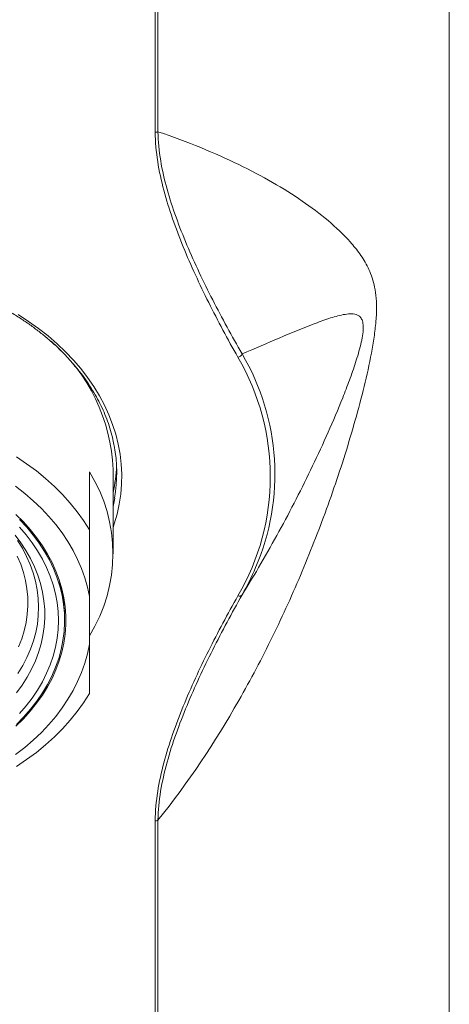
# Model space of a CAD drawing. Units: millimetres. Extents: x -124 to 432, y -380 to 741.
# Drawn here: x 160 to 177, y 278 to 318 of the extents above; entities that cross this region are included whole.
import ezdxf

# ---------------------------------------------------------------- set-up
doc = ezdxf.new("R2010")
doc.units = ezdxf.units.MM

msp = doc.modelspace()

# ---------------------------------------------------------------- linework, layer by layer
at = {"color": 7, "linetype": 'Continuous', "lineweight": 15}
for p, q in [((177.259, 219.727), (177.259, 346.694)), ((162.759, 299.31), (162.759, 296.977)), ((163.709, 296.009), (163.709, 299.403)), ((162.759, 292.359), (162.759, 294.285)), ((161.757, 293.332), (161.752, 293.499))]:
    msp.add_line(p, q, dxfattribs=at)
at = {"color": 8, "linetype": 'Continuous', "lineweight": 0}
for p, q in [((165.519, 332.942), (165.519, 313.019)), ((165.411, 312.996), (165.411, 332.92)), ((163.709, 297.918), (163.775, 298.254)), ((165.411, 248.165), (165.411, 285.244)), ((165.519, 285.266), (165.519, 248.187))]:
    msp.add_line(p, q, dxfattribs=at)
at = {"color": 8, "linetype": 'Continuous', "lineweight": 0, "flags": 128}
for points in [[(159.882, 305.651), (160.303, 305.376), (160.705, 305.088), (161.088, 304.788), (161.451, 304.475), (161.793, 304.15), (162.113, 303.814), (162.411, 303.469), (162.685, 303.113), (162.936, 302.75), (163.163, 302.378), (163.365, 301.999), (163.542, 301.614), (163.693, 301.224), (163.819, 300.829), (163.918, 300.431), (163.991, 300.029), (164.038, 299.626), (164.058, 299.221), (164.051, 298.816), (164.018, 298.412), (163.958, 298.01), (163.872, 297.61), (163.759, 297.213), (163.709, 297.06)], [(159.936, 289.567), (160.202, 289.875), (160.446, 290.192), (160.666, 290.517), (160.861, 290.851), (161.031, 291.191), (161.176, 291.537), (161.296, 291.888), (161.389, 292.243), (161.455, 292.601), (161.495, 292.961), (161.509, 293.322), (161.495, 293.682), (161.455, 294.042), (161.389, 294.4), (161.296, 294.755), (161.176, 295.106), (161.031, 295.452), (160.861, 295.792), (160.666, 296.126), (160.446, 296.452), (160.202, 296.769), (159.936, 297.077)], [(159.819, 290.406), (160.045, 290.717), (160.248, 291.035), (160.426, 291.361), (160.58, 291.693), (160.708, 292.031), (160.81, 292.373), (160.886, 292.718), (160.935, 293.065), (160.959, 293.414), (160.955, 293.764), (160.925, 294.113), (160.869, 294.46), (160.787, 294.804), (160.678, 295.145), (160.544, 295.481), (160.384, 295.812), (160.2, 296.136), (159.991, 296.453), (159.758, 296.761)], [(159.877, 291.186), (160.071, 291.503), (160.24, 291.828), (160.384, 292.158), (160.502, 292.494), (160.593, 292.833), (160.659, 293.176), (160.698, 293.521), (160.71, 293.866), (160.696, 294.212), (160.655, 294.557), (160.587, 294.899), (160.493, 295.238), (160.373, 295.574), (160.227, 295.904), (160.056, 296.228), (159.86, 296.544)], [(159.899, 292.253), (160.027, 292.579), (160.129, 292.909), (160.204, 293.243), (160.253, 293.579), (160.276, 293.916), (160.271, 294.254), (160.24, 294.591), (160.182, 294.927), (160.098, 295.259), (159.987, 295.588), (159.85, 295.912)]]:
    msp.add_lwpolyline(points, dxfattribs=at)
at = {"color": 7, "linetype": 'Continuous', "lineweight": 15, "flags": 128}
for points in [[(162.564, 303.1), (162.617, 302.999), (162.762, 302.699)], [(162.759, 296.977), (162.523, 297.344), (162.264, 297.703), (161.98, 298.053), (161.673, 298.393), (161.343, 298.722), (160.992, 299.04), (160.619, 299.345), (160.227, 299.637), (159.815, 299.916)], [(162.759, 294.285), (162.679, 294.665), (162.572, 295.042), (162.44, 295.415), (162.282, 295.783), (162.098, 296.145), (161.89, 296.5), (161.657, 296.848), (161.401, 297.187), (161.121, 297.517), (160.819, 297.837), (160.495, 298.145), (160.15, 298.443), (159.784, 298.727)], [(159.797, 289.056), (160.097, 289.355), (160.375, 289.663), (160.63, 289.982), (160.861, 290.309), (161.068, 290.644), (161.251, 290.987), (161.408, 291.336), (161.54, 291.689), (161.646, 292.048), (161.725, 292.409), (161.779, 292.773), (161.805, 293.139), (161.805, 293.505), (161.779, 293.87), (161.725, 294.234), (161.646, 294.596), (161.54, 294.954), (161.408, 295.308), (161.251, 295.656), (161.068, 295.999), (160.861, 296.334), (160.63, 296.662), (160.375, 296.98), (160.097, 297.289), (159.797, 297.587)], [(159.815, 289.134), (160.111, 289.435), (160.385, 289.747), (160.636, 290.068), (160.863, 290.398), (161.065, 290.737), (161.243, 291.082), (161.394, 291.433), (161.52, 291.789), (161.619, 292.149), (161.692, 292.513), (161.738, 292.878), (161.757, 293.245), (161.749, 293.612), (161.714, 293.979), (161.653, 294.343), (161.565, 294.705), (161.45, 295.063), (161.309, 295.416), (161.142, 295.764), (160.95, 296.105), (160.734, 296.439), (160.493, 296.764), (160.228, 297.08), (159.941, 297.385)], [(159.784, 287.916), (160.15, 288.201), (160.495, 288.498), (160.819, 288.807), (161.121, 289.126), (161.401, 289.456), (161.657, 289.795), (161.89, 290.143), (162.098, 290.498), (162.282, 290.86), (162.44, 291.228), (162.572, 291.601), (162.679, 291.978), (162.759, 292.359)], [(159.815, 287.434), (160.227, 287.713), (160.619, 288.005), (160.992, 288.311), (161.343, 288.628), (161.673, 288.958), (161.98, 289.297), (162.264, 289.647), (162.523, 290.006), (162.759, 290.374)]]:
    msp.add_lwpolyline(points, dxfattribs=at)
at = {"color": 8, "linetype": 'Continuous', "lineweight": 0}
for centre, radius, start, end in [((165.413, 313.26), 0.264, 269.6327, 293.776), ((168.669, 304.194), 0.276, 284.9942, 331.428), ((160.658, 299.218), 9.57, 336.8104, 30.4077), ((160.522, 299.12), 9.521, 329.6758, 30.3242), ((168.799, 294.452), 0.152, 247.1879, 317.7425), ((165.413, 285.507), 0.263, 269.6194, 293.7893)]:
    msp.add_arc(centre, radius, start, end, dxfattribs=at)
at = {"color": 7, "linetype": 'Continuous', "lineweight": 15}
for centre, radius, start, end in [((156.579, 299.147), 7.134, 2.0571, 49.5014), ((157.775, 299.261), 6.083, 350.4685, 10.5257), ((157.451, 296.009), 6.251, 328.1153, 31.8847), ((157.721, 299.834), 6.138, 347.2982, 357.2973), ((159.559, 299.657), 10.752, 330.4309, 336.967)]:
    msp.add_arc(centre, radius, start, end, dxfattribs=at)
at = {"color": 8, "linetype": 'Continuous', "lineweight": 0}
for points, knots in [([(168.741, 303.927), (168.327, 304.657), (167.933, 305.392), (167.193, 306.874), (166.846, 307.622), (166.23, 309.13), (165.959, 309.889), (165.654, 311.041), (165.569, 311.427), (165.448, 312.206), (165.411, 312.599), (165.411, 312.996)], [0, 0, 0, 0, 0.25, 0.25, 0.5, 0.5, 0.75, 0.75, 0.875, 0.875, 1, 1, 1, 1]), ([(165.519, 313.019), (166.738, 312.604), (167.809, 312.161), (169.252, 311.461), (169.706, 311.22), (170.558, 310.731), (170.956, 310.481), (171.701, 309.97), (172.049, 309.708), (172.696, 309.163), (172.995, 308.88), (173.403, 308.421), (173.532, 308.261), (173.773, 307.92), (173.885, 307.738), (174.081, 307.335), (174.166, 307.113), (174.289, 306.586), (174.325, 306.28), (174.325, 305.747), (174.316, 305.557), (174.282, 305.16), (174.258, 304.954), (174.166, 304.316), (174.081, 303.874), (173.885, 302.98), (173.774, 302.527), (173.533, 301.615), (173.404, 301.158), (172.996, 299.791), (172.696, 298.884), (172.05, 297.083), (171.702, 296.189), (170.957, 294.417), (170.56, 293.539), (169.711, 291.803), (169.259, 290.943), (167.812, 288.406), (166.739, 286.786), (165.519, 285.266)], [0, 0, 0, 0, 0.125, 0.125, 0.1875, 0.1875, 0.25, 0.25, 0.3125, 0.3125, 0.375, 0.375, 0.40625, 0.40625, 0.4375, 0.4375, 0.46875, 0.46875, 0.5, 0.5, 0.515625, 0.515625, 0.53125, 0.53125, 0.5625, 0.5625, 0.59375, 0.59375, 0.625, 0.625, 0.6875, 0.6875, 0.75, 0.75, 0.8125, 0.8125, 0.875, 0.875, 1, 1, 1, 1]), ([(165.519, 313.019), (165.523, 312.624), (165.564, 312.235), (165.692, 311.464), (165.781, 311.082), (166.097, 309.944), (166.374, 309.195), (167.001, 307.707), (167.352, 306.969), (168.099, 305.506), (168.496, 304.781), (168.911, 304.062)], [0, 0, 0, 0, 0.125, 0.125, 0.25, 0.25, 0.5, 0.5, 0.75, 0.75, 1, 1, 1, 1]), ([(168.911, 294.351), (169.428, 295.188), (169.922, 296.039), (170.868, 297.77), (171.319, 298.65), (171.963, 299.995), (172.172, 300.447), (172.578, 301.363), (172.775, 301.828), (173.056, 302.531), (173.146, 302.766), (173.321, 303.239), (173.404, 303.477), (173.521, 303.837), (173.558, 303.957), (173.628, 304.2), (173.661, 304.322), (173.718, 304.561), (173.743, 304.679), (173.778, 304.904), (173.789, 305.01), (173.792, 305.196), (173.785, 305.277), (173.755, 305.409), (173.733, 305.462), (173.679, 305.545), (173.647, 305.576), (173.579, 305.623), (173.543, 305.639), (173.428, 305.675), (173.345, 305.681), (173.171, 305.675), (173.08, 305.663), (172.799, 305.61), (172.603, 305.553), (172.197, 305.42), (171.987, 305.343), (171.339, 305.095), (170.883, 304.906), (169.929, 304.502), (169.431, 304.287), (168.911, 304.062)], [0, 0, 0, 0, 0.125, 0.125, 0.25, 0.25, 0.3125, 0.3125, 0.375, 0.375, 0.40625, 0.40625, 0.4375, 0.4375, 0.453125, 0.453125, 0.46875, 0.46875, 0.484375, 0.484375, 0.5, 0.5, 0.515625, 0.515625, 0.53125, 0.53125, 0.546875, 0.546875, 0.5625, 0.5625, 0.59375, 0.59375, 0.625, 0.625, 0.6875, 0.6875, 0.75, 0.75, 0.875, 0.875, 1, 1, 1, 1]), ([(165.411, 285.244), (165.411, 285.641), (165.448, 286.034), (165.569, 286.813), (165.654, 287.199), (165.959, 288.351), (166.23, 289.11), (166.846, 290.618), (167.193, 291.366), (167.933, 292.848), (168.327, 293.583), (168.741, 294.313)], [0, 0, 0, 0, 0.125, 0.125, 0.25, 0.25, 0.5, 0.5, 0.75, 0.75, 1, 1, 1, 1]), ([(168.911, 294.351), (168.497, 293.619), (168.099, 292.882), (167.353, 291.397), (167.003, 290.65), (166.376, 289.14), (166.097, 288.375), (165.78, 287.219), (165.691, 286.832), (165.563, 286.053), (165.523, 285.661), (165.519, 285.266)], [0, 0, 0, 0, 0.25, 0.25, 0.5, 0.5, 0.75, 0.75, 0.875, 0.875, 1, 1, 1, 1])]:
    msp.add_open_spline(points, degree=3, knots=knots, dxfattribs=at)
at = {"color": 7, "linetype": 'Continuous', "lineweight": 15}
for points, knots in [([(139.765, 300.373), (139.769, 300.397), (139.793, 300.546), (139.861, 300.817), (139.97, 301.187), (140.104, 301.552), (140.26, 301.913), (140.44, 302.269), (140.641, 302.619), (140.865, 302.962), (141.11, 303.298), (141.376, 303.626), (141.662, 303.945), (141.968, 304.255), (142.294, 304.556), (142.638, 304.845), (143, 305.124), (143.379, 305.392), (143.775, 305.647), (144.187, 305.89), (144.614, 306.12), (145.054, 306.336), (145.508, 306.538), (145.975, 306.726), (146.453, 306.9), (146.941, 307.058), (147.439, 307.201), (147.946, 307.328), (148.46, 307.439), (148.981, 307.534), (149.507, 307.613), (150.038, 307.675), (150.572, 307.721), (151.109, 307.749), (151.646, 307.761), (152.184, 307.756), (152.721, 307.735), (153.257, 307.696), (153.789, 307.641), (154.317, 307.569), (154.84, 307.481), (155.357, 307.376), (155.867, 307.256), (156.369, 307.12), (156.861, 306.968), (157.344, 306.801), (157.815, 306.619), (158.274, 306.423), (158.721, 306.212), (159.153, 305.988), (159.571, 305.751), (159.974, 305.501), (160.36, 305.238), (160.729, 304.964), (161.081, 304.679), (161.414, 304.384), (161.728, 304.078), (162.022, 303.763), (162.297, 303.439), (162.55, 303.107), (162.782, 302.768), (162.993, 302.421), (163.182, 302.069), (163.348, 301.71), (163.492, 301.347), (163.611, 300.98), (163.701, 300.649), (163.739, 300.439), (163.755, 300.355)], [0, 0, 0, 0, 0.002937, 0.018461, 0.033975, 0.04948, 0.064972, 0.080451, 0.095918, 0.111372, 0.126816, 0.142249, 0.157673, 0.17309, 0.188499, 0.203904, 0.219305, 0.234702, 0.250097, 0.26549, 0.280883, 0.296274, 0.311666, 0.327057, 0.342449, 0.357841, 0.373234, 0.388627, 0.404021, 0.419416, 0.434811, 0.450206, 0.465602, 0.480999, 0.496395, 0.511791, 0.527187, 0.542583, 0.557979, 0.573374, 0.588768, 0.604161, 0.619554, 0.634945, 0.650336, 0.665726, 0.681115, 0.696503, 0.71189, 0.727277, 0.742664, 0.75805, 0.773437, 0.788826, 0.804216, 0.819609, 0.835005, 0.850406, 0.865813, 0.881227, 0.896649, 0.912081, 0.927525, 0.94298, 0.958448, 0.97393, 0.989424, 1, 1, 1, 1]), ([(162.074, 303.697), (162.085, 303.682), (162.124, 303.631), (162.153, 303.578), (162.174, 303.541)], [0, 0, 0, 0, 0.296389, 1, 1, 1, 1]), ([(162.759, 296.977), (162.759, 296.698), (162.759, 296.14), (162.759, 295.233), (162.759, 294.631), (162.759, 294.285)], [0, 0, 0, 0, 0.297746, 0.59601, 1, 1, 1, 1]), ([(161.75, 293.561), (161.749, 293.606), (161.745, 293.778), (161.714, 294.075), (161.654, 294.45), (161.6, 294.713), (161.561, 294.848), (161.557, 294.862)], [0, 0, 0, 0, 0.104207, 0.392077, 0.680069, 0.96853, 1, 1, 1, 1]), ([(162.759, 292.359), (162.759, 292.179), (162.759, 291.82), (162.759, 291.313), (162.759, 290.828), (162.759, 290.525), (162.759, 290.374)], [0, 0, 0, 0, 0.2492513, 0.49851, 0.7492492, 1, 1, 1, 1])]:
    msp.add_open_spline(points, degree=3, knots=knots, dxfattribs=at)

doc.saveas('drawing.dxf')
